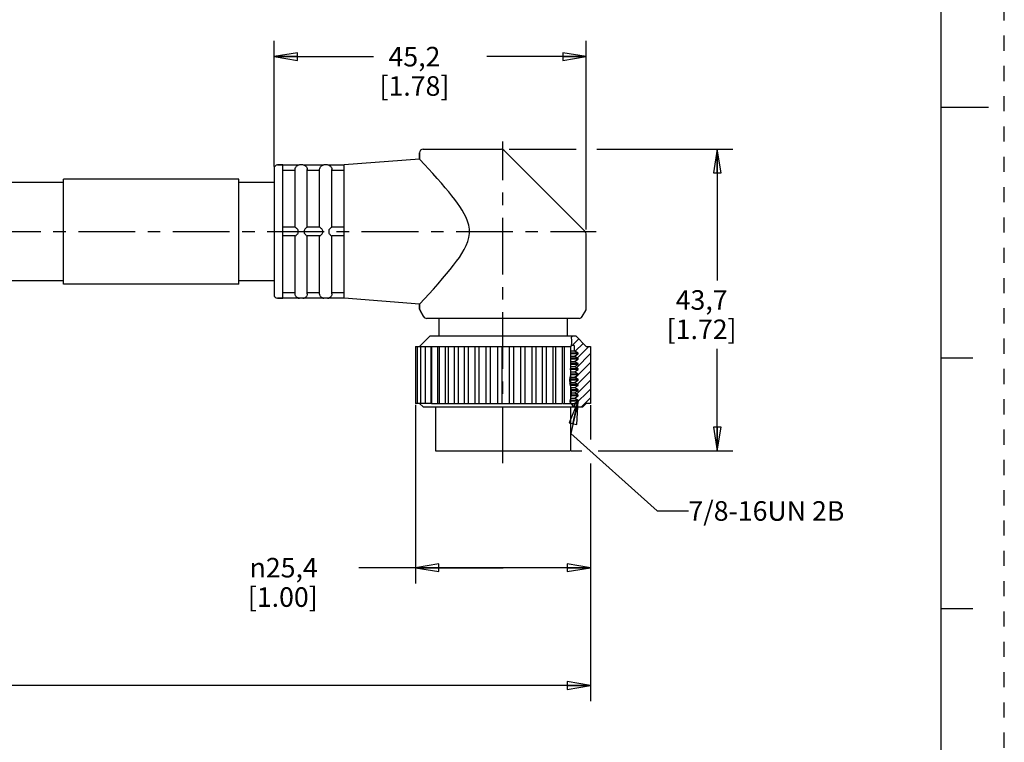
# Model space of a CAD drawing. Units: inches. Extents: x 0 to 22, y 0 to 17.
# Drawn here: x 14.1 to 22, y 3.4 to 9.2 of the extents above; entities that cross this region are included whole.
import ezdxf

# ---------------------------------------------------------------- set-up
doc = ezdxf.new("R2010")
doc.units = ezdxf.units.IN
doc.header["$LTSCALE"] = 1.21
doc.header["$MEASUREMENT"] = 0
doc.linetypes.add('CENTER', pattern=[0.6, 0.375, -0.075, 0.075, -0.075])
doc.linetypes.add('HIDDEN', pattern=[0.2, 0.1, -0.1])
doc.layers.get('0').update_dxf_attribs({"linetype": 'CONTINUOUS'})
doc.layers.add('AXIS_PART', color=7, linetype='CONTINUOUS')
doc.layers.add('DEFAULT_2', color=8, linetype='HIDDEN')
doc.styles.get("Standard").update_dxf_attribs({"font": 'txt', "width": 0.8})
doc.styles.add('TEXTSTYLE_1', font='gdt', dxfattribs={"width": 0.8})
doc.dimstyles.new('DIMSTYLE_1', dxfattribs={"dimtxt": 0.15625, "dimasz": 0.1875, "dimexe": 0.18, "dimexo": 0.0625, "dimgap": 0.09, "dimtad": 0, "dimtih": 1, "dimtoh": 1, "dimlfac": 0.714286, "dimzin": 4, "dimdsep": 46, "dimtxsty": 'STANDARD', "dimblk": 'CLOSED', "dimblk1": 'CLOSED', "dimblk2": 'CLOSED', "dimcen": 0.09, "dimadec": 0, "dimazin": 0, "dimtfac": 1, "dimtofl": 0, "dimtmove": 0, "dimatfit": 3, "dimldrblk": 'CLOSED', "dimfxl": 1, "dimtolj": 1, "dimtzin": 4, "dimarcsym": 0})
doc.dimstyles.get("Standard").update_dxf_attribs({"dimtxt": 0.15625, "dimasz": 0.1875, "dimexe": 0.18, "dimexo": 0.0625, "dimgap": 0.09, "dimtad": 0, "dimtih": 1, "dimtoh": 1, "dimzin": 4, "dimdsep": 46, "dimtxsty": 'STANDARD', "dimblk": 'CLOSED', "dimblk1": 'CLOSED', "dimblk2": 'CLOSED', "dimcen": 0.09, "dimadec": 0, "dimazin": 0, "dimtp": 0.05, "dimtm": 0.05, "dimtfac": 1, "dimtofl": 0, "dimtmove": 0, "dimatfit": 3, "dimldrblk": 'CLOSED', "dimfxl": 1, "dimtolj": 1, "dimtzin": 4, "dimarcsym": 0})

# ---------------------------------------------------------------- blocks, each defined once
blk = doc.blocks.new('_CLOSED')
at = {"color": 0, "linetype": 'BYBLOCK'}
for p, q in [((0, 0), (-1, 0.167)), ((-1, 0.167), (-1, -0.167)), ((-1, -0.167), (0, 0)), ((-1, 0), (0, 0))]:
    blk.add_line(p, q, dxfattribs=at)
blk = doc.blocks.new('*D3')
at = {"color": 2, "linetype": 'CONTINUOUS'}
for p, q in [((16.1708, 8.0305), (16.1708, 9.0317)), ((18.6628, 7.5269), (18.6628, 9.0317)), ((16.1708, 8.9067), (16.9637, 8.9067)), ((18.6628, 8.9067), (17.87, 8.9067))]:
    blk.add_line(p, q, dxfattribs=at)
at = {"color": 2, "linetype": 'CONTINUOUS', "xscale": 0.1875, "yscale": 0.1875, "zscale": 0.1875, "rotation": 180}
blk.add_blockref('_CLOSED', (16.1708, 8.9067), dxfattribs=at)
at = {"color": 2, "linetype": 'CONTINUOUS', "xscale": 0.1875, "yscale": 0.1875, "zscale": 0.1875}
blk.add_blockref('_CLOSED', (18.6628, 8.9067), dxfattribs=at)
at = {"color": 2, "linetype": 'CONTINUOUS', "insert": (17.2918, 8.9848), "char_height": 0.15625, "width": 0.75, "attachment_point": 2, "line_spacing_factor": 0.9}
blk.add_mtext('45,2\\P[1.78]', dxfattribs=at)
blk = doc.blocks.new('*D4')
at = {"color": 2, "linetype": 'CONTINUOUS'}
for p, q in [((18.0487, 8.1676), (18.5821, 8.1676)), ((18.7475, 8.1676), (19.8341, 8.1676)), ((19.7091, 8.1676), (19.7091, 7.1198)), ((19.7091, 5.7596), (19.7091, 6.5729)), ((18.544, 5.7596), (18.627, 5.7596)), ((18.7571, 5.7596), (19.8341, 5.7596))]:
    blk.add_line(p, q, dxfattribs=at)
at = {"color": 2, "linetype": 'CONTINUOUS', "xscale": 0.1875, "yscale": 0.1875, "zscale": 0.1875}
for p, rotation in [((19.7091, 8.1676), 90), ((19.7091, 5.7596), 270)]:
    blk.add_blockref('_CLOSED', p, dxfattribs=dict(at, rotation=rotation))
at = {"color": 2, "linetype": 'CONTINUOUS', "insert": (19.5841, 7.0417), "char_height": 0.15625, "width": 0.75, "attachment_point": 2, "line_spacing_factor": 0.9}
blk.add_mtext('43,7\\P[1.72]', dxfattribs=at)
blk = doc.blocks.new('*D6')
at = {"color": 2, "linetype": 'CONTINUOUS'}
for p, q in [((18.6978, 6.1239), (18.6978, 5.8484)), ((18.6978, 5.6578), (18.6978, 3.7607)), ((3.2775, 5.5643), (3.2775, 3.7607)), ((3.2775, 3.8857), (10.2846, 3.8857)), ((18.6978, 3.8857), (11.6908, 3.8857))]:
    blk.add_line(p, q, dxfattribs=at)
at = {"color": 2, "linetype": 'CONTINUOUS', "xscale": 0.1875, "yscale": 0.1875, "zscale": 0.1875, "rotation": 180}
blk.add_blockref('_CLOSED', (3.2775, 3.8857), dxfattribs=at)
at = {"color": 2, "linetype": 'CONTINUOUS', "xscale": 0.1875, "yscale": 0.1875, "zscale": 0.1875}
blk.add_blockref('_CLOSED', (18.6978, 3.8857), dxfattribs=at)
at = {"color": 2, "linetype": 'CONTINUOUS', "insert": (10.9877, 3.9638), "char_height": 0.15625, "width": 1.25, "attachment_point": 2, "line_spacing_factor": 0.9}
blk.add_mtext('*METER\\PSEE NOTE 1', dxfattribs=at)
blk = doc.blocks.new('*D7')
at = {"color": 2, "linetype": 'CONTINUOUS'}
for p, q in [((17.2995, 6.1278), (17.2995, 4.7011)), ((18.6978, 5.4139), (18.6978, 4.7011)), ((17.9987, 4.8261), (16.8481, 4.8261)), ((17.2995, 4.8261), (17.9987, 4.8261)), ((18.6978, 4.8261), (17.9987, 4.8261))]:
    blk.add_line(p, q, dxfattribs=at)
at = {"color": 2, "linetype": 'CONTINUOUS', "xscale": 0.1875, "yscale": 0.1875, "zscale": 0.1875, "rotation": 180}
blk.add_blockref('_CLOSED', (17.2995, 4.8261), dxfattribs=at)
at = {"color": 2, "linetype": 'CONTINUOUS', "xscale": 0.1875, "yscale": 0.1875, "zscale": 0.1875}
blk.add_blockref('_CLOSED', (18.6978, 4.8261), dxfattribs=at)
at = {"color": 2, "linetype": 'CONTINUOUS', "insert": (16.52, 4.9042), "char_height": 0.15625, "width": 0.75, "attachment_point": 3, "line_spacing_factor": 0.9, "style": 'TEXTSTYLE_1'}
blk.add_mtext('{\\Fgdt;n}\\Ftxt;25,4\\P[1.00]', dxfattribs=at)

msp = doc.modelspace()

# ---------------------------------------------------------------- hatches: boundary and pattern name
at = {"linetype": 'CONTINUOUS'}
h = msp.add_hatch(dxfattribs=at)
h.set_pattern_fill('XSEC0001', color=2, scale=0.05, angle=45, style=0, pattern_type=0)
h.set_pattern_definition([(45, (0, 0), (-0.03535534, 0.03535534), [])])
edge = h.paths.add_edge_path()
edge.add_line((18.5454, 6.6766), (18.5788, 6.6766))
edge.add_line((18.5788, 6.6766), (18.6628, 6.5926))
edge.add_line((18.6628, 6.5926), (18.6978, 6.5926))
edge.add_line((18.6978, 6.5926), (18.6978, 6.1376))
edge.add_line((18.6978, 6.1376), (18.6628, 6.1376))
edge.add_line((18.6628, 6.1376), (18.6348, 6.1096))
edge.add_line((18.6348, 6.1096), (18.5676, 6.1096))
edge.add_line((18.5676, 6.1096), (18.5676, 6.1376))
edge.add_line((18.5676, 6.1376), (18.5984, 6.1553))
edge.add_line((18.5984, 6.1553), (18.5984, 6.1623))
edge.add_line((18.5984, 6.1623), (18.5681, 6.1798))
edge.add_line((18.5681, 6.1798), (18.5984, 6.1973))
edge.add_line((18.5984, 6.1973), (18.5984, 6.2043))
edge.add_line((18.5984, 6.2043), (18.5681, 6.2218))
edge.add_line((18.5681, 6.2218), (18.5984, 6.2393))
edge.add_line((18.5984, 6.2393), (18.5984, 6.2463))
edge.add_line((18.5984, 6.2463), (18.5681, 6.2638))
edge.add_line((18.5681, 6.2638), (18.5984, 6.2813))
edge.add_line((18.5984, 6.2813), (18.5984, 6.2883))
edge.add_line((18.5984, 6.2883), (18.5681, 6.3058))
edge.add_line((18.5681, 6.3058), (18.5984, 6.3233))
edge.add_line((18.5984, 6.3233), (18.5984, 6.3303))
edge.add_line((18.5984, 6.3303), (18.5681, 6.3478))
edge.add_line((18.5681, 6.3478), (18.5984, 6.3653))
edge.add_line((18.5984, 6.3653), (18.5984, 6.3723))
edge.add_line((18.5984, 6.3723), (18.5681, 6.3898))
edge.add_line((18.5681, 6.3898), (18.5984, 6.4073))
edge.add_line((18.5984, 6.4073), (18.5984, 6.4143))
edge.add_line((18.5984, 6.4143), (18.5681, 6.4318))
edge.add_line((18.5681, 6.4318), (18.5984, 6.4493))
edge.add_line((18.5984, 6.4493), (18.5984, 6.4563))
edge.add_line((18.5984, 6.4563), (18.5681, 6.4738))
edge.add_line((18.5681, 6.4738), (18.5984, 6.4913))
edge.add_line((18.5984, 6.4913), (18.5984, 6.4983))
edge.add_line((18.5984, 6.4983), (18.5681, 6.5158))
edge.add_line((18.5681, 6.5158), (18.5984, 6.5333))
edge.add_line((18.5984, 6.5333), (18.5984, 6.5403))
edge.add_line((18.5984, 6.5403), (18.5676, 6.5581))
edge.add_line((18.5676, 6.5581), (18.5676, 6.5996))
edge.add_line((18.5676, 6.5996), (18.5415, 6.5996))
edge.add_spline(control_points=[(18.5415, 6.5996), (18.5429, 6.6076), (18.5449, 6.6241), (18.5442, 6.6517), (18.545, 6.6684), (18.5454, 6.6766)], knot_values=[0, 0, 0, 0, 0.333333, 0.666667, 1, 1, 1, 1], degree=3, periodic=0)
edge = h.paths.add_edge_path()
edge.add_line((18.5368, 6.371), (18.5368, 6.2682))
edge.add_spline(control_points=[(18.5368, 6.2682), (18.535, 6.2752), (18.5322, 6.2899), (18.5284, 6.314), (18.5312, 6.3407), (18.5343, 6.3607), (18.5364, 6.3712)], knot_values=[0, 0, 0, 0, 0.25, 0.5, 0.75, 1, 1, 1, 1], degree=3, periodic=0)
edge = h.paths.add_edge_path()
edge.add_line((18.5368, 6.1839), (18.5368, 6.1429))
edge.add_spline(control_points=[(18.5368, 6.1429), (18.5354, 6.1457), (18.5332, 6.1517), (18.5325, 6.1615), (18.5342, 6.1723), (18.5358, 6.18), (18.5368, 6.1839)], knot_values=[0, 0, 0, 0, 0.25, 0.5, 0.75, 1, 1, 1, 1], degree=3, periodic=0)

# ---------------------------------------------------------------- linework, layer by layer
at = {"color": 7, "linetype": 'CONTINUOUS'}
for p, q in [((21.4962, 0.5), (21.4962, 16.5)), ((21.875, 8.5001), (21.5, 8.5001)), ((17.3328, 8.1396), (17.3328, 8.0881)), ((17.3609, 8.1676), (17.9862, 8.1676)), ((18.6546, 7.5108), (18.006, 8.1594)), ((16.1988, 8.0416), (16.2408, 8.0416)), ((16.2408, 7.517), (16.2408, 8.0415)), ((16.3642, 8.0402), (16.2408, 8.0402)), ((16.3395, 8.0122), (16.3426, 8.0212)), ((16.3738, 8.0416), (16.364, 8.0402)), ((16.4018, 8.0416), (16.3738, 8.0416)), ((16.4116, 8.0402), (16.4018, 8.0416)), ((16.5602, 8.0402), (16.4115, 8.0402)), ((16.5355, 8.0122), (16.5386, 8.0212)), ((16.5698, 8.0416), (16.56, 8.0402)), ((16.5978, 8.0416), (16.5698, 8.0416)), ((16.6076, 8.0402), (16.5978, 8.0416)), ((16.7308, 8.0402), (16.6075, 8.0402)), ((16.7308, 6.978), (16.7308, 8.0411)), ((16.1708, 8.0136), (16.1708, 7.0056)), ((16.3388, 7.9983), (16.2408, 7.9983)), ((16.3388, 7.5446), (16.3388, 8.0053)), ((16.4368, 7.5446), (16.4368, 8.0053)), ((16.5348, 7.9983), (16.4368, 7.9983)), ((16.5348, 7.5446), (16.5348, 8.0053)), ((16.6328, 7.5446), (16.6328, 8.0053)), ((16.7308, 7.9983), (16.6328, 7.9983)), ((16.3395, 7.5446), (16.2408, 7.5446)), ((16.2408, 7.5026), (16.2408, 7.5166)), ((16.2408, 6.9777), (16.2408, 7.5022)), ((16.3395, 7.4746), (16.2408, 7.4746)), ((16.3388, 7.0138), (16.3388, 7.4746)), ((16.5355, 7.5446), (16.4362, 7.5446)), ((16.5355, 7.4746), (16.4362, 7.4746)), ((16.4368, 7.0138), (16.4368, 7.4746)), ((16.5348, 7.0138), (16.5348, 7.4746)), ((16.7308, 7.5446), (16.6322, 7.5446)), ((16.7308, 7.4746), (16.6322, 7.4746)), ((16.6328, 7.0138), (16.6328, 7.4746)), ((16.3388, 7.0208), (16.2408, 7.0208)), ((16.4362, 7.007), (16.4332, 6.9981)), ((16.5348, 7.0208), (16.4368, 7.0208)), ((16.6322, 7.007), (16.6292, 6.9981)), ((16.7308, 7.0208), (16.6328, 7.0208)), ((16.1988, 6.9776), (16.2408, 6.9776)), ((16.3642, 6.979), (16.2408, 6.979)), ((16.3738, 6.9776), (16.364, 6.979)), ((16.4018, 6.9776), (16.3738, 6.9776)), ((16.4116, 6.979), (16.4018, 6.9776)), ((16.5602, 6.979), (16.4115, 6.979)), ((16.5698, 6.9776), (16.56, 6.979)), ((16.5978, 6.9776), (16.5698, 6.9776)), ((16.6076, 6.979), (16.5978, 6.9776)), ((16.7308, 6.979), (16.6075, 6.979)), ((17.3328, 6.931), (17.3328, 6.8941)), ((17.3366, 6.8801), (17.3328, 6.8941)), ((17.3366, 6.8801), (17.3652, 6.8306)), ((18.6591, 6.8801), (18.6628, 6.8941)), ((18.6062, 6.8166), (17.3894, 6.8166)), ((18.5428, 6.6065), (18.5396, 6.592)), ((18.5441, 6.6151), (18.5428, 6.6065)), ((18.545, 6.6741), (18.5439, 6.6605)), ((18.5439, 6.6605), (18.5444, 6.6466)), ((18.5448, 6.6239), (18.5441, 6.6151)), ((18.5444, 6.6466), (18.545, 6.6327)), ((18.545, 6.6327), (18.5448, 6.6239)), ((18.5456, 6.6766), (18.545, 6.6741)), ((18.5456, 6.6766), (18.5788, 6.6766)), ((18.6628, 6.5926), (18.5788, 6.6766)), ((17.2995, 6.5926), (17.2995, 6.1376)), ((17.2996, 6.5926), (18.3125, 6.5926)), ((17.3128, 6.5926), (17.3128, 6.1376)), ((17.3392, 6.5926), (17.3392, 6.1376)), ((17.3781, 6.5926), (17.3781, 6.1376)), ((17.4247, 6.1376), (17.4247, 6.5926)), ((17.4288, 6.5926), (17.4288, 6.1376)), ((17.4772, 6.1376), (17.4772, 6.5926)), ((17.4904, 6.5926), (17.4904, 6.1376)), ((17.5398, 6.1376), (17.5398, 6.5926)), ((17.5615, 6.5926), (17.5615, 6.1376)), ((17.6114, 6.1376), (17.6114, 6.5926)), ((17.6408, 6.5926), (17.6408, 6.1376)), ((17.6904, 6.1376), (17.6904, 6.5926)), ((17.7224, 6.1376), (17.7224, 6.5926)), ((17.7755, 6.1376), (17.7755, 6.5926)), ((17.8093, 6.1376), (17.8093, 6.5926)), ((17.8649, 6.1376), (17.8649, 6.5926)), ((17.8999, 6.1376), (17.8999, 6.5926)), ((17.9569, 6.1376), (17.9569, 6.5926)), ((17.9924, 6.1376), (17.9924, 6.5926)), ((18.0496, 6.1376), (18.0496, 6.5926)), ((18.085, 6.1376), (18.085, 6.5926)), ((18.1414, 6.1376), (18.1414, 6.5926)), ((18.1759, 6.1376), (18.1759, 6.5926)), ((18.2304, 6.1376), (18.2304, 6.5926)), ((18.2633, 6.1376), (18.2633, 6.5926)), ((18.3148, 6.5926), (18.5373, 6.5926)), ((18.3148, 6.1376), (18.3148, 6.5926)), ((18.3456, 6.1376), (18.3456, 6.5926)), ((18.3954, 6.5926), (18.3954, 6.1376)), ((18.4211, 6.1376), (18.4211, 6.5926)), ((18.4709, 6.5926), (18.4709, 6.1376)), ((18.4884, 6.1376), (18.4884, 6.5926)), ((18.5373, 6.5926), (18.5373, 6.5128)), ((18.5384, 6.5302), (18.5377, 6.5179)), ((18.5384, 6.5847), (18.538, 6.5775)), ((18.538, 6.5775), (18.5381, 6.5702)), ((18.5381, 6.5702), (18.5384, 6.5629)), ((18.5396, 6.592), (18.5384, 6.5847)), ((18.5384, 6.5629), (18.5387, 6.552)), ((18.5388, 6.5411), (18.5384, 6.5302)), ((18.5984, 6.5333), (18.5385, 6.5333)), ((18.5386, 6.5581), (18.5676, 6.5581)), ((18.5387, 6.552), (18.5388, 6.5411)), ((18.5984, 6.5403), (18.5388, 6.5403)), ((18.5396, 6.5926), (18.5397, 6.5926)), ((18.5676, 6.5996), (18.5413, 6.5996)), ((18.5676, 6.5996), (18.5676, 6.5581)), ((18.5984, 6.5403), (18.5676, 6.5581)), ((18.5681, 6.5158), (18.5984, 6.5333)), ((18.5984, 6.5333), (18.5984, 6.5403)), ((18.6628, 6.5926), (18.6978, 6.5926)), ((18.6978, 6.5926), (18.6978, 6.1376)), ((18.5363, 6.4931), (18.5362, 6.4866)), ((18.5362, 6.4866), (18.5362, 6.4801)), ((18.5362, 6.4801), (18.5363, 6.4626)), ((18.5368, 6.5055), (18.5363, 6.4931)), ((18.5984, 6.4913), (18.5363, 6.4913)), ((18.5363, 6.4738), (18.5681, 6.4738)), ((18.5363, 6.4626), (18.5363, 6.4517)), ((18.5984, 6.4563), (18.5363, 6.4563)), ((18.5363, 6.4517), (18.5363, 6.4408)), ((18.5984, 6.4493), (18.5363, 6.4493)), ((18.5377, 6.5179), (18.5368, 6.5055)), ((18.5368, 6.5054), (18.5368, 6.2684)), ((18.5984, 6.4983), (18.5368, 6.4983)), ((18.5375, 6.5158), (18.5681, 6.5158)), ((18.5984, 6.4983), (18.5681, 6.5158)), ((18.5681, 6.4738), (18.5984, 6.4913)), ((18.5984, 6.4563), (18.5681, 6.4738)), ((18.5681, 6.4318), (18.5984, 6.4493)), ((18.5984, 6.4913), (18.5984, 6.4983)), ((18.5984, 6.4493), (18.5984, 6.4563)), ((21.75, 6.5001), (21.5, 6.5001)), ((18.5363, 6.3667), (18.5343, 6.3543)), ((18.5361, 6.4263), (18.536, 6.4118)), ((18.536, 6.4118), (18.5363, 6.3972)), ((18.5363, 6.4408), (18.5361, 6.4263)), ((18.5984, 6.4143), (18.5361, 6.4143)), ((18.5984, 6.4073), (18.5361, 6.4073)), ((18.5363, 6.4318), (18.5681, 6.4318)), ((18.5363, 6.3972), (18.5366, 6.387)), ((18.5368, 6.3768), (18.5363, 6.3667)), ((18.5365, 6.3898), (18.5681, 6.3898)), ((18.5366, 6.387), (18.5368, 6.3768)), ((18.5984, 6.3723), (18.5368, 6.3723)), ((18.5984, 6.4143), (18.5681, 6.4318)), ((18.5681, 6.3898), (18.5984, 6.4073)), ((18.5984, 6.3723), (18.5681, 6.3898)), ((18.5984, 6.4073), (18.5984, 6.4143)), ((18.5984, 6.3653), (18.5984, 6.3723)), ((18.5317, 6.342), (18.5297, 6.3296)), ((18.5297, 6.3296), (18.5316, 6.2941)), ((18.5316, 6.2941), (18.5389, 6.2584)), ((18.5343, 6.3543), (18.5317, 6.342)), ((18.5984, 6.3303), (18.5317, 6.3303)), ((18.5984, 6.2883), (18.5328, 6.2883)), ((18.5984, 6.3653), (18.536, 6.3653)), ((18.5368, 6.3478), (18.5681, 6.3478)), ((18.5984, 6.3233), (18.5368, 6.3233)), ((18.5368, 6.3058), (18.5681, 6.3058)), ((18.5681, 6.3478), (18.5984, 6.3653)), ((18.5984, 6.3303), (18.5681, 6.3478)), ((18.5681, 6.3058), (18.5984, 6.3233)), ((18.5984, 6.2883), (18.5681, 6.3058)), ((18.5984, 6.3233), (18.5984, 6.3303)), ((18.5984, 6.2813), (18.5984, 6.2883)), ((18.5984, 6.2813), (18.5342, 6.2813)), ((18.5373, 6.2659), (18.5373, 6.1863)), ((18.5378, 6.2638), (18.5681, 6.2638)), ((18.5389, 6.2584), (18.5428, 6.2228)), ((18.5417, 6.2091), (18.5393, 6.1953)), ((18.5984, 6.2463), (18.5402, 6.2463)), ((18.5984, 6.2393), (18.541, 6.2393)), ((18.5428, 6.2228), (18.5417, 6.2091)), ((18.5427, 6.2218), (18.5681, 6.2218)), ((18.5681, 6.2638), (18.5984, 6.2813)), ((18.5984, 6.2463), (18.5681, 6.2638)), ((18.5681, 6.2218), (18.5984, 6.2393)), ((18.5984, 6.2043), (18.5681, 6.2218)), ((18.5984, 6.2393), (18.5984, 6.2463)), ((17.4247, 6.1376), (17.2996, 6.1376)), ((17.4289, 6.1376), (18.3125, 6.1376)), ((18.3148, 6.1376), (18.4708, 6.1376)), ((18.4762, 6.1376), (18.5373, 6.1376)), ((18.5335, 6.1675), (18.5333, 6.1537)), ((18.5333, 6.1537), (18.5384, 6.14)), ((18.5363, 6.1814), (18.5335, 6.1675)), ((18.5984, 6.1623), (18.5335, 6.1623)), ((18.5984, 6.1553), (18.5335, 6.1553)), ((18.5359, 6.1798), (18.5681, 6.1798)), ((18.5393, 6.1953), (18.5363, 6.1814)), ((18.5368, 6.184), (18.5368, 6.1443)), ((18.5373, 6.1429), (18.5373, 6.1376)), ((18.5384, 6.14), (18.5481, 6.1281)), ((18.5384, 6.1376), (18.5676, 6.1376)), ((18.5984, 6.1973), (18.5397, 6.1973)), ((18.5984, 6.2043), (18.5409, 6.2043)), ((18.5676, 6.1376), (18.5984, 6.1553)), ((18.5676, 6.1376), (18.5676, 6.1096)), ((18.5681, 6.1798), (18.5984, 6.1973)), ((18.5984, 6.1623), (18.5681, 6.1798)), ((18.5984, 6.1973), (18.5984, 6.2043)), ((18.5984, 6.1553), (18.5984, 6.1623)), ((18.6628, 6.1376), (18.6348, 6.1096)), ((18.6978, 6.1376), (18.6628, 6.1376)), ((18.5481, 6.1281), (18.5565, 6.117)), ((18.5565, 6.117), (18.556, 6.1096)), ((18.556, 6.1096), (18.6348, 6.1096)), ((21.5, 4.5001), (21.75, 4.5001))]:
    msp.add_line(p, q, dxfattribs=at)
for points in [[(16.3426, 8.0212), (16.3469, 8.028), (16.3514, 8.0328), (16.3558, 8.0361), (16.3597, 8.0383), (16.3629, 8.0397), (16.3642, 8.0402)], [(16.4115, 8.0402), (16.4128, 8.0397), (16.4161, 8.0383)], [(16.4161, 8.0383), (16.4201, 8.036), (16.4245, 8.0326)], [(16.4245, 8.0326), (16.429, 8.0278), (16.4332, 8.021), (16.4362, 8.0122)], [(16.5386, 8.0212), (16.5429, 8.028), (16.5474, 8.0328), (16.5518, 8.0361), (16.5557, 8.0383), (16.5589, 8.0397), (16.5602, 8.0402)], [(16.6075, 8.0402), (16.6088, 8.0397), (16.6121, 8.0383)], [(16.6121, 8.0383), (16.6161, 8.036), (16.6205, 8.0326)], [(16.6205, 8.0326), (16.625, 8.0278), (16.6292, 8.021), (16.6322, 8.0122)], [(16.3388, 8.0053), (16.339, 8.0088), (16.3395, 8.0122)], [(16.4362, 8.0122), (16.4367, 8.0088), (16.4368, 8.0053)], [(16.5348, 8.0053), (16.535, 8.0088), (16.5355, 8.0122)], [(16.6322, 8.0122), (16.6327, 8.0088), (16.6328, 8.0053)], [(16.3642, 7.5166), (16.3629, 7.5218), (16.3598, 7.5265), (16.3558, 7.531), (16.3515, 7.5354), (16.3469, 7.5396), (16.3426, 7.543), (16.3395, 7.5446)], [(16.3395, 7.4746), (16.3426, 7.4761), (16.3469, 7.4795), (16.3514, 7.4837), (16.3558, 7.4881), (16.3598, 7.4927), (16.3629, 7.4974), (16.3642, 7.5026)], [(16.3642, 7.5026), (16.364, 7.5076), (16.3641, 7.5122), (16.3642, 7.5166)], [(16.4362, 7.5446), (16.4327, 7.5428), (16.4277, 7.5387), (16.4224, 7.5337), (16.4173, 7.5282), (16.4132, 7.5226), (16.4115, 7.5166)], [(16.4115, 7.5166), (16.4116, 7.5122), (16.4116, 7.5076), (16.4115, 7.5026)], [(16.4115, 7.5026), (16.4128, 7.4973), (16.416, 7.4925), (16.4199, 7.488), (16.4243, 7.4836), (16.4288, 7.4795), (16.4331, 7.4761), (16.4362, 7.4746)], [(16.5602, 7.5166), (16.5589, 7.5218), (16.5558, 7.5265), (16.5518, 7.531), (16.5475, 7.5354), (16.5429, 7.5396), (16.5386, 7.543), (16.5355, 7.5446)], [(16.5355, 7.4746), (16.5386, 7.4761), (16.5429, 7.4795), (16.5474, 7.4837), (16.5518, 7.4881), (16.5558, 7.4927), (16.5589, 7.4974), (16.5602, 7.5026)], [(16.5602, 7.5026), (16.56, 7.5076), (16.5601, 7.5122), (16.5602, 7.5166)], [(16.6322, 7.5446), (16.6287, 7.5428), (16.6237, 7.5387), (16.6184, 7.5337), (16.6133, 7.5282), (16.6092, 7.5226), (16.6075, 7.5166)], [(16.6075, 7.5166), (16.6076, 7.5122), (16.6076, 7.5076), (16.6075, 7.5026)], [(16.6075, 7.5026), (16.6088, 7.4973), (16.612, 7.4925), (16.6159, 7.488), (16.6203, 7.4836), (16.6248, 7.4795), (16.6291, 7.4761), (16.6322, 7.4746)], [(16.3395, 7.007), (16.339, 7.0103), (16.3388, 7.0138)], [(16.3513, 6.9864), (16.3468, 6.9912), (16.3426, 6.9979), (16.3395, 7.007)], [(16.4332, 6.9981), (16.429, 6.9914), (16.4244, 6.9865), (16.4199, 6.983), (16.4159, 6.9808), (16.4127, 6.9794), (16.4115, 6.979)], [(16.4368, 7.0138), (16.4367, 7.0104), (16.4362, 7.007)], [(16.5355, 7.007), (16.535, 7.0103), (16.5348, 7.0138)], [(16.5473, 6.9864), (16.5428, 6.9912), (16.5386, 6.9979), (16.5355, 7.007)], [(16.6292, 6.9981), (16.625, 6.9914), (16.6204, 6.9865), (16.6159, 6.983), (16.6119, 6.9808), (16.6087, 6.9794), (16.6075, 6.979)], [(16.6328, 7.0138), (16.6327, 7.0104), (16.6322, 7.007)], [(16.3596, 6.9809), (16.3556, 6.9831), (16.3513, 6.9864)], [(16.3642, 6.979), (16.3628, 6.9795), (16.3596, 6.9809)], [(16.5556, 6.9809), (16.5516, 6.9831), (16.5473, 6.9864)], [(16.5602, 6.979), (16.5588, 6.9795), (16.5556, 6.9809)]]:
    msp.add_lwpolyline(points, dxfattribs=at)
for centre, radius, start, end in [((17.3608, 8.1396), 0.028, 90, 180), ((17.9862, 8.1396), 0.028, 45, 90), ((16.1988, 8.0136), 0.028, 90, 180), ((16.3738, 8.0066), 0.035, 90, 106.2602), ((16.4018, 8.0066), 0.035, 73.7398, 90), ((16.5698, 8.0066), 0.035, 90, 106.2602), ((16.5978, 8.0066), 0.035, 73.7398, 90), ((18.6348, 7.491), 0.028, 359.99798, 44.99714), ((16.1988, 7.0056), 0.028, 180, 270), ((16.3738, 7.0126), 0.035, 253.7398, 270), ((16.4018, 7.0126), 0.035, 270, 286.2602), ((16.5698, 7.0126), 0.035, 253.7398, 270), ((16.5978, 7.0126), 0.035, 270, 286.2602), ((17.3608, 6.8941), 0.028, 180, 210), ((18.6348, 6.8941), 0.028, 330, 360), ((17.3894, 6.8446), 0.028, 210, 270), ((18.6062, 6.8446), 0.028, 270, 330)]:
    msp.add_arc(centre, radius, start, end, dxfattribs=at)
at = {"layer": 'AXIS_PART', "color": 7, "linetype": 'CENTER'}
for p, q in [((17.9978, 5.6596), (17.9978, 8.2295)), ((3.3028, 7.5096), (18.7417, 7.5096))]:
    msp.add_line(p, q, dxfattribs=at)
at = {"layer": 'AXIS_PART', "color": 7, "linetype": 'CONTINUOUS'}
for p, q in [((17.3328, 8.0881), (17.3328, 8.1396)), ((16.2408, 8.0416), (16.1988, 8.0416)), ((17.3328, 8.0881), (16.7307, 8.0416)), ((14.4908, 7.9016), (10.0336, 7.9016)), ((14.4908, 7.0896), (14.4908, 7.9296)), ((15.8908, 7.9296), (14.4908, 7.9296)), ((15.8908, 7.0896), (15.8908, 7.9296)), ((16.1708, 7.9016), (15.8908, 7.9016)), ((18.6628, 6.8941), (18.6628, 7.491)), ((14.4908, 7.1176), (10.0263, 7.1176)), ((15.8908, 7.0896), (14.4908, 7.0896)), ((16.1708, 7.1176), (15.8908, 7.1176)), ((16.2408, 6.9776), (16.1988, 6.9776)), ((17.3328, 6.931), (16.7307, 6.9776)), ((17.3328, 6.931), (17.3746, 6.976)), ((17.3328, 6.8941), (17.3328, 6.931)), ((17.3652, 6.8306), (17.3366, 6.8801)), ((18.6305, 6.8306), (18.6591, 6.8801)), ((17.4852, 6.8166), (17.4852, 6.6766)), ((18.5104, 6.8166), (18.5104, 6.6766)), ((17.4168, 6.6766), (17.3328, 6.5926)), ((17.4168, 6.6766), (18.5456, 6.6766)), ((17.3608, 6.1096), (17.3328, 6.1376)), ((17.3608, 6.1096), (18.556, 6.1096)), ((17.4588, 6.1096), (17.4588, 5.7596)), ((18.5368, 6.1096), (18.5368, 5.7596)), ((17.4588, 5.7596), (18.5368, 5.7596))]:
    msp.add_line(p, q, dxfattribs=at)
msp.add_lwpolyline([(17.3746, 6.976), (17.406, 7.0102), (17.4428, 7.0508), (17.4808, 7.0934), (17.5163, 7.1341), (17.5486, 7.1721), (17.5778, 7.2075), (17.6042, 7.2409), (17.6283, 7.2729), (17.6504, 7.3041), (17.671, 7.3355), (17.6897, 7.3675), (17.7054, 7.3992), (17.7178, 7.4304), (17.7266, 7.4621), (17.7312, 7.4951), (17.7308, 7.5287), (17.7256, 7.5617), (17.7163, 7.5931), (17.704, 7.6231), (17.6892, 7.6524), (17.6723, 7.6815), (17.6539, 7.7099), (17.6345, 7.7378), (17.6135, 7.7661), (17.5907, 7.7955), (17.5657, 7.8265), (17.5381, 7.8596), (17.5076, 7.8951), (17.4743, 7.9331), (17.4389, 7.9726), (17.4044, 8.0107), (17.3742, 8.0435), (17.3328, 8.0881)], dxfattribs=at)
at = {"layer": 'DEFAULT_2', "color": 8, "linetype": 'HIDDEN'}
msp.add_line((22, 0), (22, 17), dxfattribs=at)

# ---------------------------------------------------------------- texts
at = {"color": 2, "linetype": 'CONTINUOUS', "insert": (19.4787, 5.3572), "char_height": 0.15625, "width": 1.375, "attachment_point": 1, "line_spacing_factor": 0.9}
msp.add_mtext('7/8-16UN 2B', dxfattribs=at)

# ---------------------------------------------------------------- dimensions: what is measured, and where the dimension line sits
at = {"color": 2, "linetype": 'CONTINUOUS'}
for base, p1, p2, angle, picture, middle in [((16.1708, 8.9067), (18.6628, 7.5269), (16.1708, 8.0305), 180, '*D3', (17.2606, 8.7895)), ((19.7091, 5.7596), (18.0487, 8.1676), (18.544, 5.7596), 270, '*D4', (19.5528, 6.8464))]:
    dim = msp.add_linear_dim(base=base, p1=p1, p2=p2, angle=angle, dimstyle='DIMSTYLE_1', dxfattribs=at)
    dim.commit()
    dim.dimension.update_dxf_attribs({"geometry": picture, "text_midpoint": middle, "dimtype": 160})
dim = msp.add_linear_dim(base=(3.2775, 3.8857), p1=(18.6978, 6.1239), p2=(3.2775, 5.5643), angle=180, text='*METER\\PSEE NOTE 1', dimstyle='DIMSTYLE_1', dxfattribs=at)
dim.commit()
dim.dimension.update_dxf_attribs({"geometry": '*D6', "text_midpoint": (10.3627, 3.7685), "dimtype": 160})
dim = msp.add_linear_dim(base=(18.6978, 4.8261), p1=(17.2995, 6.1278), p2=(18.6978, 5.4139), text='%%c<>', dimstyle='DIMSTYLE_1', dxfattribs=at)
dim.commit()
dim.dimension.update_dxf_attribs({"geometry": '*D7', "text_midpoint": (16.0825, 4.7089), "dimtype": 160})

# ---------------------------------------------------------------- leaders
msp.add_leader([(18.5984, 6.1587), (18.5394, 5.8978), (19.2287, 5.2791), (19.4787, 5.2791)], dimstyle='STANDARD', override={"dimtad": 0}, dxfattribs=at)

doc.saveas('drawing.dxf')
